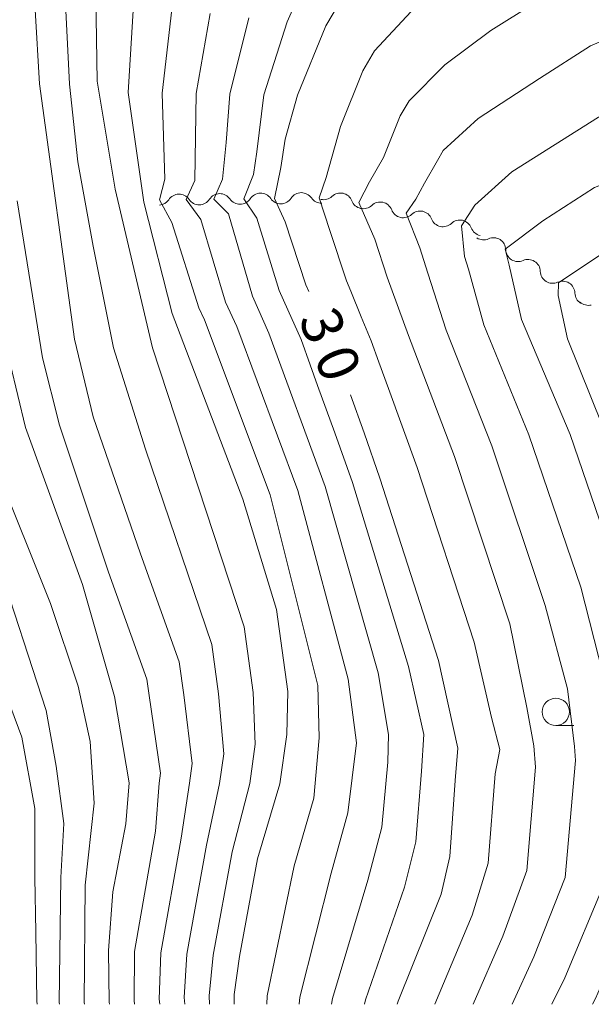
# Model space of a CAD drawing. Units: millimetres. Extents: x -80000 to -78000, y 33000 to 34500.
# Drawn here: x -79710 to -79657, y 33000 to 33090 of the extents above; entities that cross this region are included whole.
import ezdxf

# ---------------------------------------------------------------- set-up
doc = ezdxf.new("R2010")
doc.units = ezdxf.units.MM
for name, color, linetype, lineweight in [('510200_一条河川、細流', 7, 'Continuous', 15), ('633100_広葉樹林', 7, 'Continuous', 9), ('710100_等高線（計曲線）', 7, 'Continuous', 20), ('710107_等高線（計曲線）（注記）', 7, 'Continuous', 0), ('710200_等高線（主曲線）', 7, 'Continuous', 9)]:
    doc.layers.add(name, color=color, linetype=linetype, lineweight=lineweight)
doc.styles.add('Style-WORKING', font='txt')

msp = doc.modelspace()

# ---------------------------------------------------------------- linework, layer by layer
at = {"layer": '510200_一条河川、細流'}
for centre, start, end in [((-79691.386496, 33073.327673), 34.579939, 146.819156), ((-79687.636776, 33073.373457), 34.579939, 146.819156), ((-79683.887055, 33073.419241), 34.579939, 146.819156), ((-79680.293637, 33073.388546), 21.13881, 133.378027), ((-79695.136217, 33073.281889), 34.579939, 146.819156), ((-79676.635982, 33072.561468), 21.13881, 133.378027), ((-79672.978326, 33071.73439), 21.13881, 133.378027), ((-79669.320671, 33070.907312), 21.13881, 133.378027), ((-79666.223283, 33069.278739), 1.758108, 113.997325), ((-79663.047351, 33067.284759), 1.758108, 113.997325), ((-79659.871419, 33065.290779), 1.758108, 113.997325)]:
    msp.add_arc(centre, 1.129844, start, end, dxfattribs=at)
at = {"layer": '510200_一条河川、細流', "extrusion": (0, 0, -1)}
for centre, start, end in [((79697.026434, 33074.516716), 213.130091, 264.276735), ((79693.276713, 33074.5625), 269.300452, 325.470813), ((79693.276713, 33074.5625), 213.130091, 269.300453), ((79689.526993, 33074.608285), 269.300453, 325.470814), ((79689.526993, 33074.608285), 213.130091, 269.300453), ((79685.777272, 33074.654069), 269.300453, 325.470814), ((79685.777272, 33074.654069), 213.130091, 269.300453), ((79682.027552, 33074.699853), 269.300453, 325.470814), ((79681.845049, 33075.028924), 226.57122, 282.741581), ((79678.187393, 33074.201846), 282.741581, 338.911943), ((79678.187393, 33074.201846), 226.57122, 282.741581), ((79674.529738, 33073.374768), 282.741581, 338.911943), ((79674.529738, 33073.374768), 226.57122, 282.741581), ((79670.872083, 33072.54769), 282.741581, 338.911943), ((79670.872083, 33072.54769), 226.57122, 282.741581), ((79667.214428, 33071.720612), 282.741581, 338.911943), ((79667.142435, 33071.34099), 245.951922, 302.122283), ((79663.966503, 33069.34701), 302.122283, 358.292644), ((79663.966503, 33069.34701), 245.951922, 302.122283), ((79660.790571, 33067.35303), 302.122283, 358.292644), ((79660.790571, 33067.35303), 245.951922, 302.122283), ((79657.614639, 33065.35905), 302.122283, 358.292644), ((79657.494523, 33065.326778), 256.462988, 312.633349)]:
    msp.add_arc(centre, 1.127969, start, end, dxfattribs=at)
at = {"layer": '633100_広葉樹林'}
msp.add_line((-79660.5, 33025.61), (-79658.833, 33025.61), dxfattribs=at)
msp.add_circle((-79660.5, 33026.86), 1.249875, dxfattribs=at)
at = {"layer": '710100_等高線（計曲線）', "flags": 128}
for points in [[(-79692.29, 33139.48), (-79690.97, 33136), (-79690.61, 33135.04), (-79689.66, 33131.87), (-79688.78, 33124.26), (-79689.42, 33117.68), (-79690.85, 33113.56), (-79696.71, 33101.51), (-79698.38, 33096.83), (-79699.33, 33091.76), (-79699.8, 33083.75), (-79698.38, 33073.68), (-79695.76, 33063.46), (-79689.26, 33046.41), (-79686.17, 33036.27), (-79685.13, 33028.72), (-79685.22, 33024.77), (-79685.85, 33020.25), (-79687.91, 33013.36), (-79689.58, 33004.4), (-79690.05, 33000.91), (-79690.05, 33000)], [(-79680.3, 33092.15), (-79681.65, 33089.86), (-79684.23, 33083.5), (-79685.38, 33079.47), (-79685.77, 33076.85), (-79686.37, 33074.02), (-79685.38, 33071.86), (-79683.47, 33066.07), (-79683.21, 33065.48)], [(-79619.98, 33091.92), (-79623.07, 33087.79), (-79627.11, 33084.62), (-79631.39, 33082.4), (-79635.2, 33080.98), (-79645.66, 33078.76), (-79651.23, 33077.26), (-79656.93, 33075.01), (-79661.7, 33071.96), (-79665.15, 33069.35), (-79664.77, 33067.9), (-79663.66, 33062.9), (-79659.18, 33052.33), (-79654.94, 33039.99), (-79652.56, 33031.51), (-79651.29, 33023.58), (-79650.97, 33017.16), (-79652.56, 33010.34), (-79656.84, 33000.52), (-79657.13, 33000)], [(-79710.64, 33058.86), (-79709.24, 33052.99), (-79704.01, 33038.57), (-79701.07, 33028.26), (-79699.73, 33020.33), (-79700.02, 33016.59), (-79701.23, 33010.34), (-79701.63, 33004.95), (-79701.55, 33000.2), (-79701.52, 33000)], [(-79679.37, 33055.99), (-79678.12, 33052.48), (-79676.66, 33048.32), (-79671.27, 33031.59), (-79669.51, 33023.54), (-79669.76, 33020.57), (-79670.24, 33013.59), (-79671.03, 33010.11), (-79674.99, 33000.28), (-79675.08, 33000)]]:
    msp.add_lwpolyline(points, dxfattribs=at)
at = {"layer": '710200_等高線（主曲線）', "flags": 128}
for points in [[(-79710.03, 33139.4), (-79707.65, 33132.74), (-79706.86, 33128.94), (-79706.38, 33121.64), (-79708.44, 33106.11), (-79708.76, 33098.18), (-79707.97, 33084.54), (-79704.73, 33061.09), (-79703.03, 33053.95), (-79698.68, 33041.38), (-79695.11, 33031.46), (-79694.7, 33028.44), (-79693.92, 33022.11), (-79694.18, 33020.3), (-79694.95, 33015.26), (-79696.81, 33004.73), (-79696.95, 33000.48), (-79696.91, 33000)], [(-79702.82, 33094.53), (-79702.66, 33084.78), (-79700.99, 33074.87), (-79697.58, 33060.29), (-79689.15, 33034.66), (-79688.32, 33028.63), (-79688.12, 33023.88), (-79688.63, 33020.27), (-79690.26, 33013.99), (-79691.99, 33004.51), (-79692.35, 33000.77), (-79692.33, 33000)], [(-79641.46, 33094.77), (-79657.31, 33088.03), (-79662, 33085.02), (-79667.62, 33081.37), (-79670.84, 33078.41), (-79671.38, 33077.49), (-79672.58, 33075.41), (-79673.37, 33073.95), (-79674.26, 33072.67), (-79673.01, 33069.48), (-79672.25, 33067.17), (-79670.57, 33061.92), (-79666.38, 33051.31), (-79661.47, 33036.63), (-79659.43, 33028.97), (-79658.77, 33023.68), (-79658.68, 33022.38), (-79659.63, 33011.64), (-79662.51, 33004.35), (-79664.51, 33000)], [(-79705.59, 33092.55), (-79705.2, 33084.52), (-79704.42, 33077.38), (-79703.03, 33069.62), (-79701.17, 33060.31), (-79698.22, 33051), (-79692.13, 33033.06), (-79691.51, 33028.53), (-79691.02, 33023), (-79691.4, 33020.29), (-79692.61, 33014.63), (-79694.4, 33004.62), (-79694.65, 33000.63), (-79694.61, 33000)], [(-79683.92, 33093.09), (-79685.19, 33090.24), (-79687.34, 33083.55), (-79687.98, 33078.31), (-79688.29, 33076.22), (-79689.16, 33073.98), (-79687.98, 33072.22), (-79685.93, 33065.55), (-79685.14, 33063.79), (-79683.9, 33061.05), (-79683.07, 33058.74), (-79682.39, 33056.84), (-79680.82, 33052.48), (-79679.18, 33047.94), (-79674.04, 33031.02), (-79672.62, 33024.78), (-79672.85, 33021.41), (-79673.36, 33014.93), (-79674.41, 33010.76), (-79678, 33000.4), (-79678.09, 33000)], [(-79668.1, 33000), (-79665.35, 33006.27), (-79663.17, 33012.29), (-79662.37, 33021.78), (-79662.51, 33023.73), (-79663.15, 33027.27), (-79664.73, 33034.95), (-79669.81, 33050.31), (-79674.03, 33061.43), (-79675.99, 33066.8), (-79677.13, 33070.27), (-79678.61, 33073.65), (-79677.62, 33075.54), (-79676.35, 33077.79), (-79674.8, 33081.61), (-79673.99, 33082.99), (-79670.71, 33086.29), (-79666.46, 33089.44), (-79662.39, 33092)], [(-79695.79, 33091.38), (-79696.69, 33083.7), (-79696.45, 33075.8), (-79696.92, 33073.89), (-79695.79, 33071.82), (-79693.3, 33063.98), (-79692.8, 33062.86), (-79686.74, 33046.79), (-79682.36, 33029.29), (-79682.24, 33024.47), (-79682.73, 33018.92), (-79684.54, 33012.71), (-79687.04, 33000.78), (-79687.07, 33000)], [(-79692.26, 33091), (-79693.57, 33083.65), (-79693.67, 33075.67), (-79694.46, 33073.92), (-79693.14, 33072.09), (-79690.85, 33064.5), (-79689.83, 33062.25), (-79684.22, 33047.18), (-79679.58, 33029.87), (-79678.82, 33024.01), (-79679.61, 33017.59), (-79681.16, 33012.06), (-79684.03, 33000.66), (-79684.09, 33000)], [(-79673.8, 33091.2), (-79677.15, 33087.57), (-79678.23, 33085.73), (-79680.29, 33080.64), (-79681.6, 33075.93), (-79682.26, 33074.07), (-79681.26, 33071.07), (-79679.73, 33066.44), (-79679.34, 33065.49), (-79678.39, 33063.15), (-79677.48, 33060.94), (-79676.77, 33058.99), (-79675.88, 33056.57), (-79673.23, 33049.32), (-79668, 33033.27), (-79666.41, 33026.34), (-79665.64, 33023.39), (-79666.07, 33021.17), (-79666.7, 33012.95), (-79668.19, 33008.19), (-79671.62, 33000)], [(-79660.85, 33000), (-79659.68, 33002.43), (-79656.09, 33010.99), (-79654.98, 33022.98), (-79655.03, 33023.63), (-79656.17, 33030.37), (-79658.2, 33038.31), (-79662.96, 33052.31), (-79667.11, 33062.41), (-79668.51, 33067.53), (-79668.89, 33068.69), (-79669.15, 33071.51), (-79667.94, 33073.41), (-79664.53, 33076.46), (-79656.57, 33081.49), (-79649.23, 33085.3), (-79635.65, 33090.73)], [(-79615.63, 33090.93), (-79616.83, 33086.61), (-79619.48, 33083.48), (-79624.58, 33080.6), (-79629.03, 33078.2), (-79632.07, 33077.06), (-79644.74, 33074.03), (-79653.24, 33070.93), (-79657.63, 33068.02), (-79660.26, 33066.28), (-79660.29, 33065.11), (-79659.41, 33061.11), (-79656.2, 33053.14), (-79652.46, 33042.1), (-79649.01, 33032.34), (-79647.42, 33023.84), (-79647.07, 33017.35), (-79648.64, 33008.98), (-79652.54, 33000)], [(-79688.72, 33090.62), (-79690.46, 33083.6), (-79690.81, 33079.15), (-79691.15, 33075.8), (-79691.94, 33073.95), (-79690.58, 33072.59), (-79688.39, 33065.03), (-79686.87, 33061.65), (-79681.7, 33047.56), (-79676.81, 33030.44), (-79675.88, 33024.78), (-79675.94, 33022.25), (-79676.48, 33016.26), (-79677.78, 33011.41), (-79681.02, 33000.53), (-79681.1, 33000)], [(-79763.14, 33040.71), (-79750.7, 33059.57), (-79744.21, 33069.57), (-79739.87, 33074.84), (-79735.83, 33077.32), (-79733.18, 33077.33), (-79730.01, 33076.14), (-79728.34, 33074.63), (-79725.25, 33069.8), (-79723.11, 33064.41), (-79722.95, 33062.98), (-79720.94, 33054.98), (-79717.8, 33046.57), (-79709.58, 33024.54), (-79708.39, 33017.99), (-79708.39, 33011.64), (-79708.29, 33006.62), (-79708.21, 33000.28), (-79708.17, 33000)], [(-79710.01, 33073.81), (-79707.68, 33059.38), (-79706.13, 33053.18), (-79701.63, 33039.68), (-79698.09, 33029.86), (-79697.88, 33028.35), (-79696.82, 33021.22), (-79696.95, 33020.32), (-79697.3, 33015.89), (-79699.22, 33004.84), (-79699.25, 33000.34), (-79699.21, 33000)], [(-79711.96, 33049.28), (-79706.94, 33036.82), (-79704.4, 33029.21), (-79703.29, 33024.14), (-79702.93, 33018.48), (-79703.75, 33010.95), (-79703.85, 33000.18), (-79703.82, 33000)], [(-79711.93, 33041.02), (-79707.34, 33026.99), (-79706.42, 33021.86), (-79705.73, 33016.61), (-79706.01, 33011.64), (-79706.15, 33000.17), (-79706.12, 33000)]]:
    msp.add_lwpolyline(points, dxfattribs=at)

# ---------------------------------------------------------------- texts
at = {"layer": '710107_等高線（計曲線）（注記）', "style": 'Style-WORKING'}
for s, p in [('3', (-79684.18, 33062.97)), ('0', (-79682.775, 33059.493))]:
    msp.add_text(s, height=3.75, rotation=292, dxfattribs=at).set_placement(p)

doc.saveas('drawing.dxf')
